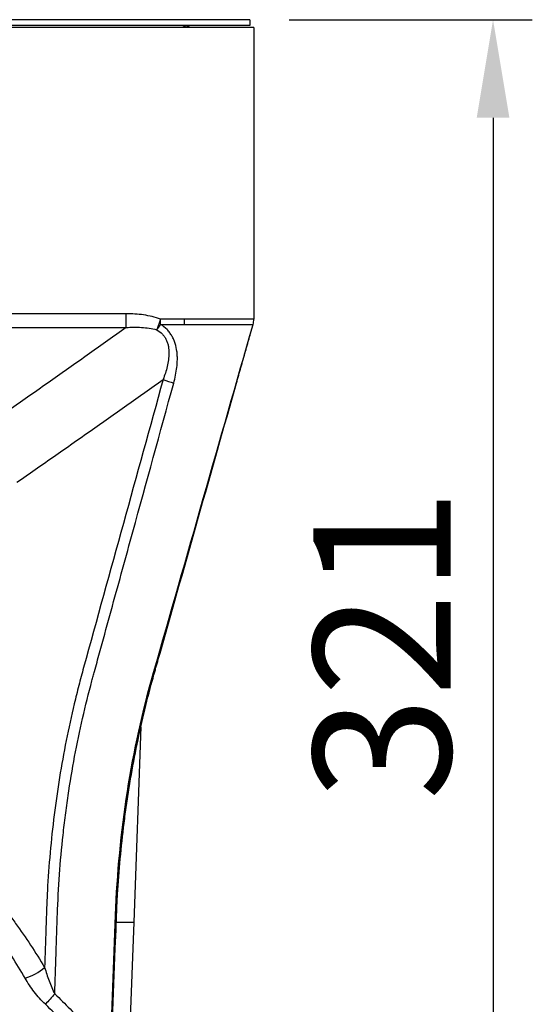
# Model space of a CAD drawing. Units: millimetres. Extents: x 21 to 1077, y 66 to 778.
# Drawn here: x 280 to 411, y 492 to 743 of the extents above; entities that cross this region are included whole.
import ezdxf

# ---------------------------------------------------------------- set-up
doc = ezdxf.new("R2010")
doc.units = ezdxf.units.MM
doc.layers.add('319662', color=7, linetype='Continuous')
doc.layers.add('CENTERLINES', color=1, linetype='Continuous')
doc.layers.add('DIMENSION', color=3, linetype='Continuous', lineweight=25)
doc.styles.add('BEMSTIL', font='arial.ttf', dxfattribs={"width": 0.8})
doc.dimstyles.new('ACO wymiarowanie', dxfattribs={"dimscale": 10, "dimtxt": 3.5, "dimasz": 2.5, "dimexe": 1, "dimexo": 1, "dimgap": 1, "dimtad": 1, "dimdec": 0, "dimtxsty": 'BEMSTIL', "dimcen": 3, "dimclrd": 3, "dimclre": 3, "dimclrt": 2, "dimadec": 0, "dimazin": 0, "dimtfac": 0.875, "dimtdec": 0, "dimtmove": 0, "dimatfit": 0, "dimfxl": 0, "dimtolj": 1, "dimlwd": 25, "dimlwe": 25, "dimarcsym": 0})

# ---------------------------------------------------------------- blocks, each defined once
blk = doc.blocks.new('*D116')
at = {"layer": 'Defpoints', "color": 0}
for p in [(339.12, 742.66), (284.62, 421.66), (401.07, 421.66)]:
    blk.add_point(p, dxfattribs=at)
at = {"layer": 'DIMENSION', "color": 3, "lineweight": 25}
for p, q in [((349.12, 742.66), (411.07, 742.66)), ((401.07, 717.66), (401.07, 446.66)), ((294.62, 421.66), (411.07, 421.66))]:
    blk.add_line(p, q, dxfattribs=at)
at = {"layer": 'DIMENSION', "color": 3}
for points in [[(396.91, 717.66), (405.24, 717.66), (401.07, 742.66)], [(396.91, 446.66), (405.24, 446.66), (401.07, 421.66)]]:
    blk.add_solid(points, dxfattribs=at)
at = {"layer": 'DIMENSION', "color": 2, "insert": (355.31, 583.42), "char_height": 35, "attachment_point": 2, "rotation": 90, "style": 'BEMSTIL'}
blk.add_mtext('\\A1;321', dxfattribs=at)
blk = doc.blocks.new('1093729-M_001_SW_CENTERMARKSYMBOL_0')
for p, q in [((0, 5), (0, 70.5)), ((-5, 0), (-70.5, 0)), ((0, 0), (-2.5, 0)), ((0, 0), (0, 2.5)), ((0, 0), (0, -2.5)), ((0, 0), (2.5, 0)), ((5, 0), (70.5, 0)), ((0, -5), (0, -70.5))]:
    blk.add_line(p, q)
blk = doc.blocks.new('1120552-M_001_Front_view')
for p, q in [((125, 400), (-125, 400)), ((125, 400), (125, 398.5)), ((126, 398), (-126, 398)), ((125, 398.5), (-125, 398.5)), ((126, 398), (126, 323.7)), ((93.46, 325.07), (-93.46, 325.07)), ((93.46, 321.54), (93.46, 325.07)), ((41.3, 321.54), (93.46, 321.54)), ((102.26, 323.69), (101.27, 320.98)), ((108.32, 323.69), (102.26, 323.69)), ((102.26, 322.34), (102.26, 323.69)), ((102.26, 322.34), (108.32, 322.33)), ((108.32, 322.33), (108.32, 323.69)), ((125.81, 322.34), (125.81, 322.33)), ((95.5, 170), (97.3, 219.79)), ((90.64, 35.34), (95.5, 170.01))]:
    blk.add_line(p, q)
for centre, radius, start, end in [((110, 397), 1.5, 90, 138.1897), ((80.87, 336.8), 25.82, 322.2072, 325.9294), ((121, 323.69), 5, 344.3489, 360), ((121, 323.69), 5, 344.2289, 360), ((109.82, 324.24), 17.36, 246.5113, 255.9161), ((0, 79), 82.33, 0, 180), ((63.03, 170.2), 15.22, 288.0046, 309.5026), ((130.36, 99.52), 75.87, 136.5308, 139.2268)]:
    blk.add_arc(centre, radius, start, end)
for points, knots in [([(110, 398.5), (109.33, 398.47), (108.55, 398.43), (107.88, 398.05), (107.8, 398)], [0, 0, 0, 0, 0.867455, 1, 1, 1, 1]), ([(102.26, 323.69), (101.55, 323.94), (100.83, 324.16), (99.38, 324.51), (98.65, 324.65), (96.44, 324.98), (94.96, 325.07), (93.46, 325.07)], [0, 0, 0, 0, 0.25, 0.25, 0.5, 0.5, 1, 1, 1, 1]), ([(89.42, 135.16), (89.87, 147.36), (90.32, 159.57), (91.56, 193.02), (94.84, 213.93), (108.92, 263.21), (117.36, 292.77), (125.81, 322.33)], [0.4074212, 0.4074212, 0.4074212, 0.4074212, 0.5178009, 0.5178009, 0.7099035, 0.7099035, 0.997814, 0.997814, 0.997814, 0.997814]), ([(93.46, 321.54), (94.77, 321.64), (96.08, 321.67), (98.04, 321.55), (98.69, 321.48), (99.99, 321.29), (100.64, 321.15), (101.27, 320.98)], [0, 0, 0, 0, 0.5, 0.5, 0.75, 0.75, 1, 1, 1, 1]), ([(105.6, 307.4), (105.96, 308.72), (106.24, 310.05), (106.48, 312.08), (106.52, 312.76), (106.53, 313.78), (106.52, 314.13), (106.48, 314.81), (106.45, 315.15), (106.32, 316.16), (106.18, 316.83), (105.87, 317.81), (105.75, 318.13), (105.47, 318.76), (105.32, 319.07), (104.97, 319.67), (104.78, 319.95), (104.36, 320.51), (104.13, 320.78), (103.4, 321.52), (102.86, 321.96), (102.26, 322.34)], [0, 0, 0, 0, 0.25, 0.25, 0.375, 0.375, 0.4375, 0.4375, 0.5, 0.5, 0.625, 0.625, 0.6875, 0.6875, 0.75, 0.75, 0.8125, 0.8125, 0.875, 0.875, 1, 1, 1, 1]), ([(126, 323.7), (123.05, 323.7), (120.11, 323.7), (117.16, 323.7), (114.57, 323.7), (111.97, 323.7), (109.38, 323.69), (109.03, 323.69), (108.67, 323.69), (108.32, 323.69)], [0, 0, 0, 0, 0.00883907, 0.00883907, 0.00883907, 0.01662034, 0.01662034, 0.01662034, 0.01767767, 0.01767767, 0.01767767, 0.01767767]), ([(108.32, 322.33), (111.66, 322.33), (114.99, 322.33), (118.32, 322.33), (120.82, 322.33), (123.31, 322.33), (125.81, 322.33), (125.81, 322.33), (125.81, 322.33), (125.81, 322.33)], [0, 0, 0, 0, 0.01, 0.01, 0.01, 0.01748408, 0.01748408, 0.01748408, 0.01748414, 0.01748414, 0.01748414, 0.01748414]), ([(121.59, 307.4), (121.96, 308.72), (122.34, 310.05), (122.91, 312.08), (123.1, 312.76), (123.4, 313.78), (123.49, 314.13), (123.69, 314.81), (123.78, 315.15), (124.07, 316.16), (124.26, 316.83), (124.54, 317.81), (124.63, 318.13), (124.81, 318.76), (124.89, 319.07), (125.06, 319.67), (125.14, 319.95), (125.3, 320.51), (125.38, 320.78), (125.59, 321.52), (125.71, 321.96), (125.81, 322.34)], [0, 0, 0, 0, 0.25, 0.25, 0.375, 0.375, 0.4375, 0.4375, 0.5, 0.5, 0.625, 0.625, 0.6875, 0.6875, 0.75, 0.75, 0.8125, 0.8125, 0.875, 0.875, 1, 1, 1, 1]), ([(125.81, 322.33), (125.81, 322.33), (125.81, 322.33), (125.81, 322.33), (125.81, 322.33), (125.81, 322.33), (125.81, 322.33), (125.81, 322.33), (125.81, 322.33), (125.81, 322.33)], [0, 0, 0, 0, 0.01, 0.01, 0.01, 0.01748408, 0.01748408, 0.01748408, 0.01748414, 0.01748414, 0.01748414, 0.01748414]), ([(101.27, 320.98), (101.81, 320.68), (102.28, 320.32), (102.91, 319.66), (103.1, 319.42), (103.43, 318.93), (103.58, 318.67), (103.83, 318.15), (103.93, 317.87), (104.11, 317.31), (104.18, 317.03), (104.34, 316.17), (104.38, 315.6), (104.38, 314.45), (104.33, 313.87), (104.18, 312.73), (104.07, 312.16), (103.67, 310.49), (103.32, 309.4), (102.9, 308.32)], [0, 0, 0, 0, 0.125, 0.125, 0.1875, 0.1875, 0.25, 0.25, 0.3125, 0.3125, 0.375, 0.375, 0.5, 0.5, 0.625, 0.625, 0.75, 0.75, 1, 1, 1, 1]), ([(102.9, 308.32), (96.15, 283.85), (89.39, 259.37), (82.21, 233.37), (81.8, 231.84), (81, 228.75), (80.62, 227.2), (79.51, 222.55), (78.83, 219.43), (76.96, 210.03), (75.94, 203.71), (74.34, 190.95), (73.76, 184.52), (73.32, 176.4), (73.25, 174.78), (73.16, 172.33), (73.13, 171.52), (73.08, 169.88), (72.95, 165.8), (72.82, 161.72), (72.71, 158.46)], [0, 0, 0, 0, 0.5, 0.5, 0.53125, 0.53125, 0.5625, 0.5625, 0.625, 0.625, 0.75, 0.75, 0.875, 0.875, 0.90625, 0.90625, 0.921875, 0.921875, 0.9375, 1, 1, 1, 1]), ([(75.29, 151.72), (75.4, 155.1), (75.57, 160.17), (75.76, 166.08), (75.85, 168.62), (75.9, 170.31), (75.93, 171.16), (76.19, 178.76), (76.67, 185.5), (77.59, 193.89), (77.79, 195.57), (78.22, 198.92), (78.45, 200.59), (79.19, 205.6), (79.74, 208.91), (81.58, 218.75), (83.05, 225.2), (84.86, 231.94), (84.97, 232.34), (85.18, 233.13), (85.29, 233.52), (85.62, 234.71), (86.27, 237.08), (87.79, 242.61), (90.83, 253.67), (96.91, 275.8), (102.12, 294.76), (105.6, 307.4)], [0, 0, 0, 0, 0.0625, 0.09375, 0.109375, 0.109375, 0.125, 0.125, 0.25, 0.25, 0.28125, 0.28125, 0.3125, 0.3125, 0.375, 0.375, 0.5, 0.5, 0.507813, 0.507813, 0.515625, 0.515625, 0.53125, 0.5625, 0.625, 0.75, 1, 1, 1, 1]), ([(85.25, 21.89), (87.13, 70.58), (89.01, 119.26), (90.92, 168.71), (90.95, 169.47), (91.01, 170.99), (91.03, 171.75), (91.13, 174.03), (91.2, 175.55), (91.47, 180.11), (91.7, 183.14), (92.25, 189.19), (92.58, 192.21), (93.15, 196.74), (93.35, 198.25), (93.78, 201.26), (94.01, 202.76), (95.21, 210.25), (96.36, 216.14), (98.39, 224.86), (99.11, 227.74), (100.07, 231.31), (100.27, 232.02), (100.56, 233.09), (100.66, 233.45), (100.87, 234.16), (101.37, 235.93), (108.31, 260.47), (115.15, 284.64), (121.59, 307.4)], [0, 0, 0, 0, 0.5, 0.5, 0.507813, 0.507813, 0.515625, 0.515625, 0.53125, 0.53125, 0.5625, 0.5625, 0.59375, 0.59375, 0.609375, 0.609375, 0.625, 0.625, 0.6875, 0.6875, 0.71875, 0.71875, 0.726563, 0.726563, 0.730469, 0.730469, 0.734375, 0.75, 1, 1, 1, 1]), ([(57.14, 180.24), (58.57, 178.55), (59.97, 176.82), (62.01, 174.19), (62.69, 173.3), (63.68, 171.96), (64.01, 171.51), (64.67, 170.61), (65, 170.16), (67.92, 166.08), (70.38, 162.33), (72.71, 158.46)], [0, 0, 0, 0, 0.25, 0.25, 0.375, 0.375, 0.4375, 0.4375, 0.5, 0.5, 1, 1, 1, 1]), ([(67.74, 155.73), (65.52, 159.51), (63.17, 163.17), (59.47, 168.48), (58.2, 170.22), (55.59, 173.65), (54.25, 175.33), (52.88, 176.99)], [0, 0, 0, 0, 0.5, 0.5, 0.75, 0.75, 1, 1, 1, 1]), ([(90.97, 170), (91.11, 170), (92.32, 170), (93.75, 170), (95.25, 170), (95.42, 170), (95.5, 170)], [0, 0, 0, 0, 0.0425383, 0.3616922, 0.6808461, 1, 1, 1, 1]), ([(72.71, 158.46), (73.05, 157.31), (73.42, 156.16), (74.05, 154.47), (74.28, 153.91), (74.76, 152.8), (75.01, 152.25), (75.29, 151.72)], [0, 0, 0, 0, 0.5, 0.5, 0.75, 0.75, 1, 1, 1, 1]), ([(72.9, 149.07), (72.37, 149.56), (71.88, 150.08), (70.94, 151.14), (70.49, 151.69), (69.63, 152.81), (69.22, 153.39), (68.45, 154.55), (68.08, 155.14), (67.74, 155.73)], [0, 0, 0, 0, 0.25, 0.25, 0.5, 0.5, 0.75, 0.75, 1, 1, 1, 1]), ([(75.29, 151.72), (77.96, 149.23), (80.47, 146.6), (84, 142.46), (85.13, 141.04), (86.78, 138.87), (87.32, 138.14), (88.12, 137.03), (88.51, 136.47), (88.9, 135.91), (89.16, 135.53), (89.29, 135.34), (89.42, 135.16)], [0, 0, 0, 0, 0.5, 0.5, 0.75, 0.75, 0.875, 0.875, 0.9375, 0.96875, 0.96875, 1, 1, 1, 1]), ([(89.05, 128.97), (87.93, 130.81), (86.76, 132.63), (84.3, 136.17), (83.01, 137.9), (78.96, 142.95), (76.05, 146.11), (72.9, 149.07)], [0, 0, 0, 0, 0.25, 0.25, 0.5, 0.5, 1, 1, 1, 1])]:
    blk.add_open_spline(points, degree=3, knots=knots)
for points in [[(93.46, 321.54), (81.05, 312.7), (68.59, 303.9), (56.01, 295.18)], [(125.81, 322.33), (125.93, 322.77), (126, 323.22), (126, 323.7)], [(65.62, 282.12), (78.14, 290.79), (90.54, 299.54), (102.9, 308.32)]]:
    blk.add_open_spline(points, degree=3)

msp = doc.modelspace()

# ---------------------------------------------------------------- block references
at = {"layer": '319662'}
msp.add_blockref('1120552-M_001_Front_view', (214.12, 342.66), dxfattribs=at)
at = {"layer": 'CENTERLINES'}
msp.add_blockref('1093729-M_001_SW_CENTERMARKSYMBOL_0', (214.12, 421.66), dxfattribs=at)

# ---------------------------------------------------------------- dimensions: what is measured, and where the dimension line sits
at = {"layer": 'DIMENSION'}
dim = msp.add_linear_dim(base=(401.07, 421.66), p1=(339.12, 742.66), p2=(284.62, 421.66), angle=90, dimstyle='ACO wymiarowanie', dxfattribs=at)
dim.commit()
dim.dimension.update_dxf_attribs({"geometry": '*D116', "text_midpoint": (401.07, 583.42), "dimtype": 160})

doc.saveas('drawing.dxf')
